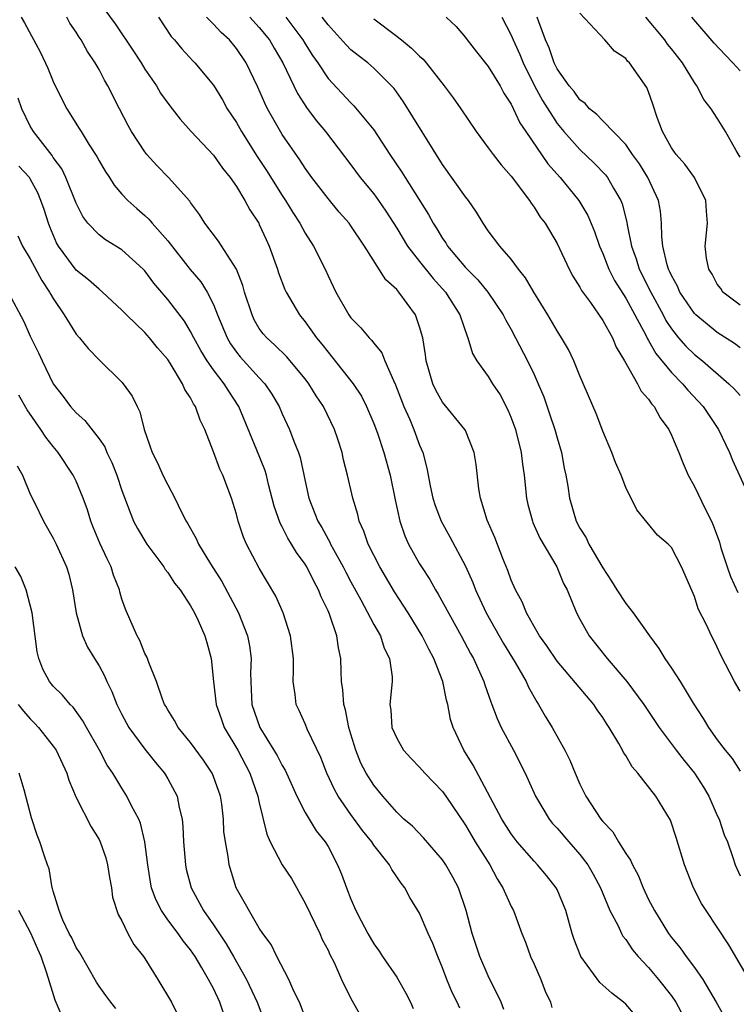
# Model space of a CAD drawing. Units: inches. Extents: x 2634000 to 2635680, y 1491000 to 1494000.
# Drawn here: x 2634608 to 2634671, y 1491913 to 1491999 of the extents above; entities that cross this region are included whole.
import ezdxf

# ---------------------------------------------------------------- set-up
doc = ezdxf.new("R2010")
doc.units = ezdxf.units.IN
doc.header["$MEASUREMENT"] = 0
doc.layers.add('LD26341491_2ft', color=220, linetype='Continuous')

msp = doc.modelspace()

# ---------------------------------------------------------------- linework, layer by layer
at = {"layer": 'LD26341491_2ft'}
for points, elevation in [([(2634615, 1492000.29), (2634616.419, 1491998.419), (2634618.026, 1491996.026), (2634618.673, 1491995), (2634619, 1491994.452), (2634620.011, 1491993), (2634620.372, 1491992.372), (2634621, 1491991.489), (2634621.39, 1491991), (2634622.08, 1491990.08), (2634623.052, 1491989), (2634625, 1491986.932), (2634625.797, 1491985.798), (2634626.442, 1491985), (2634627, 1491984.199), (2634627.732, 1491983), (2634628.17, 1491982.17), (2634628.947, 1491981), (2634629, 1491980.9), (2634629.588, 1491979.588), (2634629.871, 1491979), (2634630.584, 1491977), (2634630.68, 1491976.68), (2634631.227, 1491975.227), (2634631.334, 1491975), (2634632.507, 1491973), (2634633, 1491972.406), (2634633.999, 1491971), (2634634.45, 1491970.45), (2634635, 1491969.736), (2634635.346, 1491969.346), (2634637.198, 1491967), (2634637.914, 1491965.914), (2634638.372, 1491965), (2634639, 1491963.523), (2634639.315, 1491962.685), (2634639.881, 1491961), (2634640.42, 1491959), (2634640.853, 1491956.853), (2634641.268, 1491955), (2634641.713, 1491953.713), (2634642.042, 1491953), (2634643, 1491951.277), (2634643.165, 1491951), (2634643.893, 1491949.893), (2634644.39, 1491949), (2634644.63, 1491948.63), (2634646.628, 1491945), (2634647.445, 1491943.445), (2634647.704, 1491943), (2634648.616, 1491941), (2634648.702, 1491940.702), (2634649.224, 1491939.224), (2634649.322, 1491939), (2634649.774, 1491937.774), (2634650.13, 1491937), (2634651.195, 1491935), (2634652.22, 1491933), (2634653.127, 1491931), (2634654.314, 1491929), (2634654.619, 1491928.619), (2634655, 1491928.203), (2634656.023, 1491927), (2634657, 1491925.894), (2634657.687, 1491925), (2634658.173, 1491924.172), (2634658.793, 1491923), (2634659.625, 1491921), (2634660.331, 1491919.669), (2634660.636, 1491919), (2634660.763, 1491918.763), (2634661, 1491918.494), (2634661.592, 1491917.592), (2634662.101, 1491917), (2634663, 1491916.045), (2634663.872, 1491915), (2634665, 1491913.551), (2634665.376, 1491913), (2634666.444, 1491911)], 8908), ([(2634671, 1491973.839), (2634669.49, 1491975), (2634669.307, 1491975.307), (2634669, 1491975.686), (2634668.551, 1491976.551), (2634668.249, 1491977), (2634668.051, 1491977.949), (2634667.944, 1491979), (2634668.142, 1491981), (2634668.058, 1491982.058), (2634668.011, 1491983), (2634667.013, 1491985), (2634666.172, 1491986.172), (2634665.412, 1491987), (2634665, 1491987.579), (2634664.214, 1491989), (2634663.753, 1491990.247), (2634663.384, 1491991.384), (2634663, 1491992.48), (2634662.846, 1491992.846), (2634661.336, 1491995), (2634661.163, 1491995.162), (2634661, 1491995.396), (2634660.036, 1491996.035), (2634659.175, 1491997), (2634657, 1491999.348)], 8928), ([(2634608.205, 1491999), (2634608.501, 1491998.501), (2634609.902, 1491995.902), (2634610.538, 1491994.538), (2634611, 1491993.389), (2634611.781, 1491991.781), (2634612.194, 1491991), (2634613.279, 1491989.279), (2634613.436, 1491989), (2634614.145, 1491987.855), (2634614.819, 1491986.819), (2634615, 1491986.464), (2634615.538, 1491985.538), (2634615.906, 1491985), (2634616.327, 1491984.328), (2634617, 1491983.556), (2634617.511, 1491983), (2634618.294, 1491982.294), (2634619, 1491981.686), (2634619.353, 1491981.353), (2634619.638, 1491981), (2634621, 1491979.478), (2634622.968, 1491976.968), (2634623.881, 1491975.881), (2634624.438, 1491975), (2634625, 1491973.899), (2634625.355, 1491973), (2634626.181, 1491971), (2634626.482, 1491970.482), (2634627, 1491969.757), (2634627.337, 1491969.337), (2634629, 1491967.513), (2634629.49, 1491967), (2634630.098, 1491966.098), (2634630.725, 1491965), (2634631, 1491964.371), (2634631.639, 1491963), (2634632.01, 1491961.99), (2634632.419, 1491961), (2634632.562, 1491960.562), (2634633, 1491958.489), (2634633.337, 1491957), (2634634.121, 1491955), (2634634.451, 1491954.451), (2634635, 1491953.423), (2634635.158, 1491953.158), (2634635.221, 1491953), (2634635.473, 1491952.527), (2634636.324, 1491951), (2634636.547, 1491950.547), (2634637, 1491949.694), (2634637.869, 1491948.131), (2634639, 1491945.991), (2634639.571, 1491945), (2634639.911, 1491943.911), (2634640.384, 1491943), (2634640.601, 1491941.399), (2634640.605, 1491941), (2634640.412, 1491939), (2634640.487, 1491938.487), (2634640.569, 1491937), (2634641, 1491936.046), (2634641.606, 1491935), (2634642.277, 1491934.277), (2634643, 1491933.534), (2634643.467, 1491933), (2634644.205, 1491932.205), (2634645, 1491931.388), (2634645.287, 1491931), (2634647, 1491928.461), (2634647.855, 1491927), (2634649.12, 1491925), (2634649.775, 1491923.775), (2634650.282, 1491923), (2634651, 1491921.361), (2634651.195, 1491921), (2634651.936, 1491919), (2634652.241, 1491918.241), (2634652.695, 1491917), (2634653, 1491916.338), (2634653.575, 1491915), (2634653.968, 1491913.968), (2634654.44, 1491913), (2634654.536, 1491912.536)], 8904), ([(2634661.854, 1491911.855), (2634661, 1491912.838), (2634660.816, 1491913), (2634659.793, 1491913.793), (2634658.741, 1491914.741), (2634657.069, 1491917), (2634656.487, 1491918.487), (2634656.327, 1491919), (2634655.759, 1491921), (2634655, 1491922.841), (2634654.921, 1491923), (2634654.074, 1491924.074), (2634653.3, 1491925), (2634653, 1491925.308), (2634651.531, 1491927), (2634651, 1491927.707), (2634650.188, 1491929), (2634647.691, 1491933.692), (2634646.858, 1491935), (2634645.921, 1491937), (2634645.696, 1491937.696), (2634645.475, 1491939), (2634645.36, 1491939.36), (2634645.037, 1491941), (2634644.256, 1491943), (2634643.812, 1491943.812), (2634643.22, 1491945), (2634641.992, 1491947), (2634640.82, 1491948.82), (2634639.517, 1491951), (2634638.499, 1491953), (2634638.129, 1491954.129), (2634637.723, 1491955), (2634637.592, 1491955.592), (2634637.159, 1491957), (2634636.709, 1491959), (2634636.357, 1491960.357), (2634636.224, 1491961), (2634635.855, 1491962.145), (2634635.568, 1491963), (2634634.596, 1491965), (2634633.953, 1491965.953), (2634633.329, 1491967), (2634633, 1491967.433), (2634631.37, 1491969.37), (2634630.361, 1491970.362), (2634629.644, 1491971), (2634629.348, 1491971.348), (2634629, 1491971.827), (2634628.564, 1491972.564), (2634628.362, 1491973), (2634627.712, 1491975), (2634627.566, 1491975.566), (2634627, 1491977), (2634625.429, 1491979.429), (2634624.241, 1491981), (2634623.77, 1491981.77), (2634623, 1491982.801), (2634622.924, 1491982.925), (2634621.063, 1491985), (2634620.043, 1491986.043), (2634619.181, 1491987), (2634619, 1491987.227), (2634617.839, 1491989), (2634617.54, 1491989.539), (2634616.776, 1491991), (2634615.784, 1491993), (2634615.487, 1491993.487), (2634615, 1491994.43), (2634614.676, 1491995), (2634613.984, 1491995.983), (2634613.447, 1491997), (2634613.258, 1491997.258), (2634613, 1491997.677), (2634612.464, 1491998.464), (2634612.187, 1491999)], 8906), ([(2634620.209, 1491999), (2634621.303, 1491997.303), (2634621.592, 1491997), (2634622.223, 1491996.223), (2634623.187, 1491995.186), (2634623.378, 1491995), (2634625, 1491993.052), (2634625.776, 1491991.776), (2634626.202, 1491991), (2634627, 1491989.79), (2634627.445, 1491989), (2634628.826, 1491986.826), (2634629.621, 1491985.621), (2634631, 1491983.433), (2634631.291, 1491983), (2634631.934, 1491981.934), (2634632.53, 1491981), (2634633, 1491980.128), (2634633.724, 1491979), (2634634.745, 1491977), (2634635, 1491976.412), (2634635.669, 1491975), (2634636.809, 1491973), (2634637, 1491972.741), (2634637.881, 1491971.881), (2634638.583, 1491971), (2634638.8, 1491970.8), (2634639, 1491970.524), (2634639.692, 1491969.692), (2634639.967, 1491969), (2634640.71, 1491967.29), (2634640.907, 1491966.907), (2634641.627, 1491965), (2634642.133, 1491963.867), (2634642.491, 1491963), (2634643, 1491961.619), (2634643.269, 1491961), (2634643.631, 1491959.631), (2634643.929, 1491958.071), (2634644.156, 1491957), (2634644.356, 1491956.356), (2634644.875, 1491955), (2634645.644, 1491953.644), (2634647, 1491951.075), (2634647.643, 1491949.643), (2634647.887, 1491949), (2634648.823, 1491947), (2634650.317, 1491944.317), (2634651.345, 1491942.655), (2634652.304, 1491941), (2634652.512, 1491940.512), (2634653.228, 1491939.228), (2634653.395, 1491939), (2634653.974, 1491937.974), (2634654.571, 1491937), (2634655.692, 1491935), (2634656.129, 1491934.129), (2634656.576, 1491933), (2634657, 1491932.03), (2634657.51, 1491931), (2634658.822, 1491929), (2634659, 1491928.777), (2634659.867, 1491927.867), (2634660.376, 1491927), (2634661, 1491926.001), (2634661.417, 1491925.418), (2634661.588, 1491925), (2634662.087, 1491924.087), (2634662.526, 1491923), (2634663, 1491921.982), (2634663.503, 1491921), (2634664.743, 1491919), (2634665, 1491918.659), (2634665.759, 1491917.759), (2634666.269, 1491917), (2634667, 1491916.026), (2634667.727, 1491915), (2634668.909, 1491913), (2634670.029, 1491911)], 8910), ([(2634672.228, 1491914.228), (2634670.021, 1491918.021), (2634669, 1491919.571), (2634668.021, 1491921), (2634667.634, 1491921.634), (2634666.932, 1491923), (2634666.126, 1491925), (2634665.395, 1491927.395), (2634664.903, 1491928.903), (2634663.622, 1491931), (2634662.061, 1491933), (2634661.552, 1491933.552), (2634661, 1491934.543), (2634660.816, 1491934.816), (2634660.733, 1491935), (2634660.409, 1491935.591), (2634659.569, 1491937), (2634659.334, 1491937.334), (2634659, 1491937.86), (2634658.518, 1491938.518), (2634658.204, 1491939), (2634655, 1491942.792), (2634654.107, 1491944.107), (2634653.471, 1491945), (2634653, 1491945.802), (2634652.326, 1491947), (2634651.947, 1491947.947), (2634651.368, 1491949), (2634651, 1491949.852), (2634650.699, 1491950.699), (2634650.274, 1491951.726), (2634649.567, 1491953.567), (2634648.915, 1491955.085), (2634648.316, 1491957), (2634648.181, 1491957.819), (2634647.936, 1491959.936), (2634647.76, 1491961), (2634647, 1491962.906), (2634646.958, 1491963), (2634645, 1491965.398), (2634644.424, 1491966.424), (2634644.156, 1491967), (2634643.584, 1491969), (2634643.52, 1491969.519), (2634643.269, 1491971), (2634643, 1491971.968), (2634642.634, 1491973), (2634641.194, 1491975), (2634641.094, 1491975.094), (2634641, 1491975.221), (2634640.058, 1491976.058), (2634638.191, 1491979), (2634637, 1491980.779), (2634636.84, 1491981), (2634635.977, 1491981.977), (2634635, 1491983.158), (2634633.592, 1491985), (2634633, 1491985.805), (2634632.532, 1491986.532), (2634631, 1491988.748), (2634630.173, 1491990.173), (2634629.723, 1491991), (2634629.483, 1491991.482), (2634628.87, 1491992.87), (2634627.838, 1491995), (2634627, 1491996.268), (2634626.402, 1491997), (2634625.66, 1491997.66), (2634625, 1491998.37), (2634624.378, 1491999)], 8912), ([(2634628.165, 1491999), (2634629, 1491998.086), (2634629.878, 1491997), (2634630.287, 1491996.286), (2634631.057, 1491995), (2634632.335, 1491992.335), (2634633.113, 1491991.113), (2634633.968, 1491989.968), (2634634.784, 1491989), (2634637, 1491986.109), (2634637.818, 1491985), (2634639, 1491983.567), (2634639.414, 1491983), (2634640.063, 1491982.063), (2634641, 1491980.577), (2634641.946, 1491979), (2634643, 1491977.652), (2634644.184, 1491976.184), (2634645.257, 1491975), (2634646.502, 1491973), (2634647.147, 1491971.147), (2634647.226, 1491971), (2634647.631, 1491969.631), (2634648.005, 1491969), (2634649, 1491967.617), (2634649.378, 1491967), (2634650.022, 1491966.021), (2634650.713, 1491964.713), (2634651, 1491964.027), (2634651.372, 1491963), (2634651.867, 1491961), (2634651.978, 1491959.977), (2634652.122, 1491959), (2634652.327, 1491957), (2634652.453, 1491956.453), (2634652.853, 1491955), (2634652.894, 1491954.894), (2634653.512, 1491953.512), (2634654.974, 1491951), (2634655.571, 1491949.571), (2634655.885, 1491949), (2634656.7, 1491947), (2634657, 1491946.432), (2634657.8, 1491945), (2634659.383, 1491943), (2634661.102, 1491941), (2634662.588, 1491939), (2634663.924, 1491937), (2634665.404, 1491935), (2634666.106, 1491934.106), (2634667.014, 1491933.014), (2634667.792, 1491931.792), (2634668.256, 1491931), (2634669, 1491929.308), (2634669.15, 1491929), (2634669.612, 1491927.612), (2634669.883, 1491927), (2634670.368, 1491925.632), (2634670.569, 1491925), (2634671, 1491924.042)], 8914), ([(2634631.321, 1491999), (2634632.804, 1491997), (2634633, 1491996.664), (2634633.649, 1491995.649), (2634634.098, 1491995), (2634635, 1491993.629), (2634637, 1491991.502), (2634637.265, 1491991.265), (2634639, 1491989.164), (2634640.409, 1491987), (2634641.457, 1491985.457), (2634641.73, 1491985), (2634643.777, 1491981.777), (2634644.189, 1491981), (2634644.509, 1491980.509), (2634645, 1491979.675), (2634645.281, 1491979.281), (2634645.444, 1491979), (2634647, 1491977.147), (2634648.078, 1491976.078), (2634648.954, 1491975), (2634650.307, 1491973), (2634650.532, 1491972.532), (2634651, 1491971.719), (2634651.387, 1491971), (2634652.422, 1491969), (2634653, 1491967.793), (2634653.358, 1491967), (2634653.839, 1491965.839), (2634654.354, 1491964.354), (2634654.801, 1491963), (2634655, 1491962.271), (2634655.386, 1491961), (2634655.637, 1491959.637), (2634655.778, 1491959), (2634655.933, 1491958.067), (2634656.084, 1491957), (2634656.671, 1491955), (2634657, 1491954.376), (2634657.538, 1491953.538), (2634657.777, 1491953), (2634659, 1491950.911), (2634659.768, 1491949.768), (2634660.238, 1491949), (2634661, 1491947.807), (2634661.658, 1491947), (2634663.083, 1491945), (2634663.892, 1491943.892), (2634664.428, 1491943), (2634665, 1491942.167), (2634665.743, 1491941), (2634666.901, 1491939.099), (2634667.761, 1491937.761), (2634668.227, 1491937), (2634669, 1491935.906), (2634669.696, 1491935), (2634670.286, 1491934.285), (2634671, 1491933.164)], 8916), ([(2634671, 1491940.168), (2634670.497, 1491941), (2634669.307, 1491943.307), (2634669, 1491943.986), (2634668.668, 1491944.668), (2634668.49, 1491945), (2634668.058, 1491945.942), (2634667.343, 1491947.343), (2634667, 1491948.43), (2634665.881, 1491951), (2634665, 1491952.709), (2634664.713, 1491953), (2634663.777, 1491953.777), (2634661.974, 1491955.974), (2634661, 1491957.936), (2634660.59, 1491959), (2634660.117, 1491960.117), (2634659.792, 1491961), (2634659, 1491962.851), (2634658.407, 1491964.407), (2634657, 1491967.697), (2634656.476, 1491969), (2634655.992, 1491969.992), (2634655.404, 1491971), (2634655, 1491971.603), (2634654.188, 1491973), (2634652.972, 1491975), (2634652.252, 1491976.252), (2634651.642, 1491977), (2634651, 1491977.87), (2634649.998, 1491979), (2634649, 1491980.336), (2634648.537, 1491981), (2634647.966, 1491981.966), (2634647.259, 1491983), (2634647, 1491983.323), (2634645, 1491986.124), (2634641.592, 1491991.592), (2634640.768, 1491992.768), (2634640.556, 1491993), (2634639, 1491994.553), (2634638.485, 1491995), (2634637.632, 1491995.633), (2634637, 1491996.152), (2634636.579, 1491996.578), (2634635, 1491998.321), (2634634.493, 1491999)], 8918), ([(2634639, 1491998.861), (2634641, 1491997.327), (2634641.198, 1491997.198), (2634641.415, 1491997), (2634642.297, 1491996.297), (2634643, 1491995.584), (2634643.317, 1491995.317), (2634643.582, 1491995), (2634645.143, 1491993), (2634645.937, 1491991.937), (2634646.599, 1491991), (2634647.939, 1491989), (2634649, 1491987.582), (2634649.411, 1491987), (2634650.109, 1491986.11), (2634651, 1491985.114), (2634652.589, 1491983), (2634652.744, 1491982.744), (2634653, 1491982.415), (2634653.544, 1491981.544), (2634653.958, 1491981), (2634655, 1491979.248), (2634656.067, 1491977), (2634656.39, 1491976.39), (2634657, 1491975.429), (2634657.141, 1491975.141), (2634657.913, 1491974.087), (2634659, 1491972.52), (2634659.835, 1491971), (2634660.174, 1491970.174), (2634660.881, 1491969), (2634662.025, 1491967), (2634662.35, 1491966.35), (2634663, 1491965.639), (2634663.249, 1491965.248), (2634663.499, 1491965), (2634664.011, 1491964.011), (2634664.768, 1491963), (2634665, 1491962.517), (2634665.634, 1491961), (2634666.021, 1491960.021), (2634666.464, 1491959), (2634667, 1491958.023), (2634667.938, 1491956.062), (2634668.482, 1491955), (2634668.647, 1491954.647), (2634669.178, 1491953.178), (2634669.322, 1491952.678), (2634669.853, 1491951), (2634670.156, 1491950.156), (2634670.783, 1491948.783)], 8920), ([(2634645.319, 1491999), (2634646.192, 1491998.192), (2634647, 1491997.224), (2634647.156, 1491997), (2634647.96, 1491995.96), (2634649, 1491994.685), (2634650.026, 1491993), (2634650.362, 1491992.362), (2634651, 1491991.401), (2634651.758, 1491989.758), (2634652.264, 1491989), (2634654.197, 1491986.197), (2634655.269, 1491985), (2634656.893, 1491983), (2634657.687, 1491981.687), (2634658.28, 1491980.28), (2634658.726, 1491979), (2634659, 1491978.376), (2634659.519, 1491977), (2634660.013, 1491976.013), (2634661, 1491974.466), (2634661.811, 1491973), (2634662.753, 1491971.247), (2634662.911, 1491970.911), (2634663, 1491970.783), (2634663.628, 1491969.628), (2634665, 1491967.973), (2634665.963, 1491967), (2634666.423, 1491966.423), (2634667.753, 1491965), (2634669.101, 1491963), (2634670.066, 1491961), (2634670.335, 1491960.335), (2634671.833, 1491957)], 8922), ([(2634650.19, 1491999), (2634651, 1491997.432), (2634651.176, 1491997), (2634651.742, 1491995.742), (2634652.033, 1491995), (2634653.04, 1491993), (2634653.724, 1491991.724), (2634655, 1491989.722), (2634655.592, 1491989), (2634657, 1491987.428), (2634658.253, 1491986.253), (2634659.233, 1491985.233), (2634659.415, 1491985), (2634659.933, 1491984.067), (2634660.568, 1491983), (2634660.696, 1491982.696), (2634661.098, 1491981.098), (2634661.127, 1491980.873), (2634661.502, 1491979), (2634661.901, 1491977.902), (2634662.164, 1491977), (2634663.184, 1491975), (2634664.273, 1491973), (2634664.519, 1491972.519), (2634665, 1491971.774), (2634665.62, 1491971), (2634666.264, 1491970.264), (2634667, 1491969.55), (2634667.702, 1491969), (2634670.02, 1491967), (2634670.514, 1491966.514), (2634671, 1491965.97)], 8924), ([(2634671, 1491970.121), (2634670.499, 1491970.498), (2634669, 1491971.472), (2634667.113, 1491973), (2634667, 1491973.115), (2634665.738, 1491975), (2634665.515, 1491975.515), (2634665, 1491976.441), (2634664.834, 1491976.834), (2634664.745, 1491977), (2634664.634, 1491977.366), (2634664.253, 1491979), (2634664.159, 1491979.841), (2634664.137, 1491981), (2634664.045, 1491982.045), (2634663.872, 1491983), (2634662.941, 1491985), (2634662.191, 1491986.191), (2634661.606, 1491987), (2634661, 1491987.879), (2634659, 1491989.932), (2634658.488, 1491990.488), (2634657.848, 1491991), (2634657.463, 1491991.463), (2634657, 1491991.783), (2634656.494, 1491992.494), (2634656.064, 1491993), (2634655, 1491994.496), (2634654.746, 1491995), (2634654.304, 1491996.304), (2634653.999, 1491997), (2634653.411, 1491998.589), (2634653.278, 1491999)], 8926), ([(2634671, 1491986.772), (2634670.637, 1491987.363), (2634669.705, 1491989), (2634669, 1491990.174), (2634668.662, 1491990.661), (2634668.472, 1491991), (2634667.817, 1491991.817), (2634667.221, 1491993), (2634667, 1491993.286), (2634665.96, 1491995), (2634665, 1491996.226), (2634664.65, 1491996.65), (2634664.405, 1491997), (2634662.754, 1491999)], 8930), ([(2634671, 1491994.306), (2634670.363, 1491995), (2634669.691, 1491995.692), (2634668.729, 1491996.729), (2634666.776, 1491999)], 8932), ([(2634650.361, 1491912.361), (2634650.132, 1491913), (2634649, 1491915.316), (2634648.246, 1491917), (2634647.584, 1491919), (2634647.054, 1491921), (2634646.394, 1491923), (2634645.911, 1491923.911), (2634645.302, 1491925), (2634645, 1491925.441), (2634643.349, 1491927.349), (2634642.367, 1491928.367), (2634641.622, 1491929), (2634641, 1491929.603), (2634639.786, 1491931), (2634639, 1491931.945), (2634638.347, 1491933), (2634637.878, 1491933.878), (2634637.421, 1491935), (2634637, 1491936.393), (2634636.823, 1491937), (2634636.521, 1491938.521), (2634636.374, 1491939), (2634636.286, 1491940.286), (2634636.168, 1491941), (2634636.138, 1491941.862), (2634636.132, 1491943), (2634635.929, 1491943.929), (2634635.779, 1491945), (2634635.125, 1491946.875), (2634635, 1491947.164), (2634634.399, 1491948.399), (2634634.179, 1491949), (2634633.757, 1491949.757), (2634633.155, 1491951), (2634633, 1491951.257), (2634632.257, 1491952.257), (2634631.822, 1491953), (2634631.501, 1491953.501), (2634631, 1491954.502), (2634630.814, 1491954.814), (2634630.297, 1491956.297), (2634629.813, 1491958.187), (2634629.623, 1491959), (2634629.479, 1491959.479), (2634628.796, 1491961.204), (2634627.216, 1491965), (2634626.335, 1491966.335), (2634625.942, 1491967), (2634625, 1491968.215), (2634624.446, 1491969), (2634623.89, 1491969.89), (2634623.285, 1491971), (2634623, 1491971.563), (2634622.453, 1491972.453), (2634621, 1491974.361), (2634619.786, 1491975.786), (2634619, 1491976.849), (2634618.86, 1491977), (2634617, 1491978.692), (2634615.568, 1491979.568), (2634615, 1491979.996), (2634614.03, 1491981), (2634613.58, 1491981.58), (2634613, 1491982.744), (2634612.103, 1491985), (2634611.743, 1491985.743), (2634611, 1491986.756), (2634610.906, 1491986.907), (2634609.27, 1491989), (2634609, 1491989.473), (2634608.246, 1491991), (2634607.924, 1491991.924)], 8902), ([(2634646.501, 1491912.501), (2634646.284, 1491913), (2634645.851, 1491913.851), (2634645.379, 1491915), (2634645, 1491916.017), (2634644.589, 1491917), (2634644.147, 1491918.147), (2634643.761, 1491919), (2634643, 1491920.769), (2634642.154, 1491922.154), (2634641.702, 1491923), (2634641.395, 1491923.395), (2634640.578, 1491924.578), (2634640.368, 1491925), (2634639, 1491926.729), (2634638.824, 1491927), (2634638.011, 1491928.011), (2634637, 1491929.403), (2634635.895, 1491931), (2634635.575, 1491931.575), (2634634.9, 1491933), (2634634.373, 1491934.373), (2634633.211, 1491936.789), (2634633, 1491937.305), (2634632.477, 1491938.477), (2634632.224, 1491939), (2634632.144, 1491939.856), (2634631.961, 1491941), (2634631.994, 1491942.006), (2634631.977, 1491943), (2634631.737, 1491945), (2634631.082, 1491947), (2634630.443, 1491948.443), (2634629, 1491950.89), (2634627.888, 1491953), (2634627.614, 1491953.614), (2634627.16, 1491955), (2634627, 1491955.614), (2634626.569, 1491957), (2634625.807, 1491959), (2634625.543, 1491959.543), (2634625, 1491961.053), (2634624.24, 1491963), (2634623.829, 1491963.829), (2634623.436, 1491965), (2634623.251, 1491965.251), (2634623, 1491965.773), (2634622.501, 1491966.501), (2634622.305, 1491967), (2634621.216, 1491968.784), (2634621, 1491969.111), (2634620.122, 1491970.121), (2634619.414, 1491971), (2634619, 1491971.459), (2634617.392, 1491973), (2634617, 1491973.418), (2634615.298, 1491975), (2634615, 1491975.238), (2634614.07, 1491976.07), (2634613, 1491976.911), (2634611.454, 1491979), (2634611.288, 1491979.288), (2634610.695, 1491980.695), (2634610.58, 1491981), (2634610.199, 1491982.199), (2634609.92, 1491983), (2634609.647, 1491983.647), (2634609, 1491984.882), (2634608.922, 1491985), (2634607.998, 1491985.998)], 8900), ([(2634607.9, 1491979.9), (2634608.327, 1491979), (2634609, 1491977.886), (2634609.998, 1491975.998), (2634610.689, 1491975), (2634610.791, 1491974.791), (2634611, 1491974.432), (2634611.958, 1491973), (2634613, 1491971.328), (2634613.288, 1491971), (2634614.056, 1491970.056), (2634615, 1491969.093), (2634617, 1491967.141), (2634617.121, 1491967), (2634617.904, 1491965.904), (2634618.32, 1491965), (2634618.555, 1491964.555), (2634618.939, 1491963), (2634619.633, 1491961), (2634620.102, 1491960.102), (2634620.585, 1491959), (2634621, 1491958.16), (2634621.631, 1491957), (2634622.211, 1491955.789), (2634622.619, 1491955), (2634622.769, 1491954.769), (2634623.496, 1491953.496), (2634623.702, 1491953), (2634624.727, 1491951.273), (2634625.723, 1491949.723), (2634627.187, 1491947), (2634627.976, 1491945), (2634628.13, 1491944.13), (2634628.282, 1491943), (2634628.242, 1491941.758), (2634628.247, 1491941), (2634628.3, 1491940.3), (2634628.355, 1491939), (2634629.032, 1491937), (2634630.279, 1491935), (2634630.547, 1491934.547), (2634631, 1491933.661), (2634631.257, 1491933.257), (2634632.285, 1491931), (2634633, 1491929.58), (2634633.96, 1491927.96), (2634634.758, 1491927), (2634635, 1491926.589), (2634635.841, 1491925), (2634636.173, 1491924.173), (2634636.608, 1491923), (2634637, 1491921.999), (2634637.431, 1491921), (2634637.882, 1491920.118), (2634638.485, 1491919), (2634639, 1491918.118), (2634639.469, 1491917.469), (2634639.763, 1491917), (2634641, 1491915.202), (2634641.809, 1491913.809), (2634642.199, 1491913), (2634642.446, 1491912.446)], 8898), ([(2634607.072, 1491975), (2634608.425, 1491972.425), (2634609, 1491971.148), (2634609.707, 1491969.706), (2634610.033, 1491969), (2634611, 1491966.996), (2634611.88, 1491965.88), (2634612.512, 1491965), (2634613, 1491964.441), (2634613.775, 1491963.775), (2634615, 1491962.189), (2634615.497, 1491961.497), (2634615.694, 1491961), (2634616.124, 1491960.123), (2634616.566, 1491959), (2634617, 1491957.664), (2634618.005, 1491955), (2634618.353, 1491954.353), (2634619.168, 1491953), (2634620.663, 1491951), (2634620.786, 1491950.786), (2634621, 1491950.528), (2634621.59, 1491949.59), (2634622.075, 1491949), (2634623, 1491947.61), (2634623.351, 1491947), (2634623.674, 1491946.326), (2634624.248, 1491945), (2634624.42, 1491944.419), (2634624.802, 1491943), (2634625.008, 1491940.991), (2634625.242, 1491939), (2634625.683, 1491937.683), (2634625.931, 1491937), (2634627.115, 1491935), (2634628.171, 1491933), (2634628.87, 1491931), (2634629, 1491930.398), (2634629.668, 1491927.668), (2634629.957, 1491927), (2634631, 1491925.007), (2634631.801, 1491923.801), (2634633, 1491921.666), (2634634.28, 1491919), (2634634.493, 1491918.493), (2634635, 1491917.545), (2634635.172, 1491917.172), (2634635.533, 1491916.467), (2634636.183, 1491915), (2634637, 1491913.336), (2634637.841, 1491911.841)], 8896), ([(2634633, 1491911.706), (2634632.5, 1491913), (2634632.026, 1491913.974), (2634631.59, 1491915), (2634630.521, 1491917), (2634630.037, 1491918.037), (2634629.293, 1491919), (2634629, 1491919.47), (2634626.981, 1491923), (2634626.36, 1491925), (2634626.275, 1491925.726), (2634626.033, 1491927), (2634625.912, 1491927.912), (2634625.87, 1491929), (2634625.715, 1491930.284), (2634625.602, 1491931), (2634625, 1491932.721), (2634624.886, 1491933), (2634624.126, 1491934.126), (2634623, 1491935.687), (2634621.908, 1491937), (2634621.602, 1491937.602), (2634621, 1491938.54), (2634620.839, 1491938.839), (2634620.729, 1491939), (2634620.538, 1491939.462), (2634620.012, 1491941), (2634619.347, 1491942.653), (2634619.231, 1491943), (2634619.164, 1491943.164), (2634619, 1491943.459), (2634618.569, 1491944.569), (2634618.329, 1491945), (2634617.772, 1491946.228), (2634617.304, 1491947.304), (2634617, 1491948.197), (2634616.816, 1491948.816), (2634616.776, 1491949), (2634616.275, 1491950.275), (2634616.066, 1491951), (2634615.698, 1491951.698), (2634615.081, 1491953.081), (2634614.485, 1491954.485), (2634614.28, 1491955), (2634613.988, 1491955.988), (2634613.604, 1491957), (2634613, 1491958.487), (2634612.746, 1491959), (2634611.421, 1491961), (2634611, 1491961.504), (2634610.344, 1491962.344), (2634609.91, 1491963), (2634608.71, 1491964.71), (2634608.01, 1491966.01)], 8894), ([(2634607.84, 1491959.84), (2634608.308, 1491959), (2634609, 1491957.369), (2634609.367, 1491956.633), (2634610.139, 1491955), (2634611, 1491953.512), (2634611.248, 1491953), (2634612.156, 1491951), (2634612.36, 1491950.359), (2634612.692, 1491949), (2634613.008, 1491947), (2634613.553, 1491945), (2634614.004, 1491944.004), (2634614.601, 1491943), (2634615, 1491942.383), (2634615.491, 1491941.491), (2634615.687, 1491941), (2634616.123, 1491940.123), (2634616.549, 1491939), (2634617, 1491938.126), (2634617.613, 1491937), (2634619, 1491935.106), (2634619.934, 1491933.935), (2634620.708, 1491933), (2634621, 1491932.511), (2634621.822, 1491931), (2634621.996, 1491930.004), (2634622.256, 1491929), (2634622.333, 1491928.333), (2634622.382, 1491927), (2634622.544, 1491925), (2634622.62, 1491924.62), (2634623.051, 1491923), (2634624.131, 1491921), (2634625, 1491919.77), (2634626.103, 1491918.103), (2634626.751, 1491917), (2634627.88, 1491915), (2634628.821, 1491913), (2634629.561, 1491911)], 8892), ([(2634626.22, 1491911), (2634625.545, 1491913), (2634625, 1491914.192), (2634624.565, 1491915), (2634623.988, 1491916.012), (2634623.393, 1491917), (2634623, 1491917.579), (2634622.359, 1491918.358), (2634621.916, 1491919), (2634621, 1491920.211), (2634620.447, 1491921), (2634619.962, 1491921.962), (2634619.597, 1491923), (2634619.496, 1491923.496), (2634619.255, 1491925), (2634619.009, 1491927.009), (2634618.63, 1491928.629), (2634618.466, 1491929), (2634617.851, 1491930.149), (2634617.44, 1491931), (2634617, 1491931.682), (2634616.208, 1491933), (2634615.707, 1491933.707), (2634615.045, 1491935), (2634613.899, 1491937), (2634613.584, 1491937.584), (2634612.747, 1491938.748), (2634612.478, 1491939), (2634611.818, 1491939.817), (2634611, 1491940.588), (2634610.662, 1491941), (2634610.089, 1491942.089), (2634609.753, 1491943), (2634609.607, 1491943.607), (2634609.154, 1491947), (2634608.648, 1491949), (2634608.158, 1491950.158), (2634607.671, 1491951)], 8890), ([(2634607.936, 1491939), (2634608.405, 1491938.405), (2634609, 1491937.743), (2634609.376, 1491937.376), (2634609.718, 1491937), (2634611, 1491935.353), (2634611.245, 1491935), (2634612.18, 1491933), (2634612.377, 1491932.377), (2634613, 1491930.871), (2634614.308, 1491928.308), (2634615, 1491927.216), (2634615.114, 1491927), (2634615.598, 1491925.598), (2634615.752, 1491925), (2634615.908, 1491923.908), (2634616.088, 1491923), (2634616.183, 1491922.183), (2634616.672, 1491920.672), (2634617, 1491920.1), (2634617.522, 1491919), (2634618.051, 1491918.051), (2634618.891, 1491917), (2634619, 1491916.838), (2634620.138, 1491915), (2634621.32, 1491913), (2634622.318, 1491911)], 8888), ([(2634616.469, 1491912.469), (2634616.034, 1491913), (2634615.607, 1491913.607), (2634615, 1491914.415), (2634614.769, 1491914.769), (2634613.329, 1491917.329), (2634613, 1491917.797), (2634612.619, 1491918.619), (2634612.406, 1491919), (2634611.83, 1491920.17), (2634611.506, 1491921), (2634611, 1491922.691), (2634610.943, 1491922.943), (2634610.913, 1491923), (2634610.647, 1491924.647), (2634610.5, 1491925), (2634610.236, 1491925.765), (2634609.841, 1491927), (2634609.587, 1491927.586), (2634609.092, 1491929.092), (2634608.448, 1491931.552), (2634608.039, 1491933)], 8886), ([(2634611.774, 1491911.774), (2634611.173, 1491913.173), (2634610.454, 1491915.546), (2634609.961, 1491917), (2634609.65, 1491917.65), (2634609.046, 1491919.046), (2634607.999, 1491921)], 8884)]:
    msp.add_lwpolyline(points, dxfattribs=dict(at, elevation=elevation))

doc.saveas('drawing.dxf')
